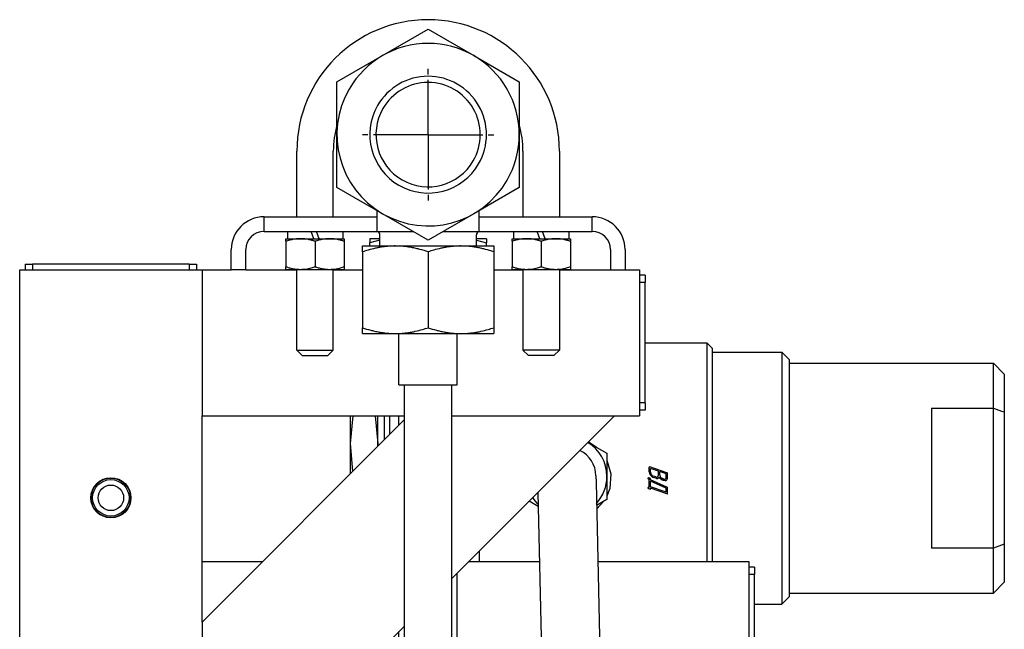
# Model space of a CAD drawing. Units: millimetres. Extents: x -4977 to 14016, y -622 to 3667.
# Drawn here: x 10916 to 11186, y 2522 to 2689 of the extents above; entities that cross this region are included whole.
import ezdxf

# ---------------------------------------------------------------- set-up
doc = ezdxf.new("R2010")
doc.units = ezdxf.units.MM
doc.linetypes.add('K5LT_AXLED', pattern=[19.5, 15, -1.5, 1.5, -1.5])
doc.linetypes.add('K5LT_BASIC', pattern=[0])
doc.layers.add('Системный слой (10)', color=7, linetype='Continuous')

# ---------------------------------------------------------------- blocks, each defined once
blk = doc.blocks.new('U2476')
at = {"layer": 'Системный слой (10)', "linetype": 'K5LT_BASIC'}
for p, q in [((10978.11, 2620.61), (10992.11, 2620.61)), ((11002.11, 2620.61), (11010.11, 2620.61)), ((11046.11, 2620.61), (11054.11, 2620.61)), ((11064.11, 2620.61), (11078.11, 2620.61))]:
    blk.add_line(p, q, dxfattribs=at)
blk = doc.blocks.new('U2481')
at = {"layer": 'Системный слой (10)', "linetype": 'K5LT_BASIC'}
for p, q in [((11034.61, 2535.98), (11079.25, 2580.61)), ((10966.11, 2467.48), (11021.61, 2522.98))]:
    blk.add_line(p, q, dxfattribs=at)
blk = doc.blocks.new('U2483')
at = {"layer": 'Системный слой (10)', "linetype": 'K5LT_BASIC'}
for p, q in [((11059.11, 2598.61), (11054.11, 2598.61)), ((11064.11, 2598.61), (11059.11, 2598.61))]:
    blk.add_line(p, q, dxfattribs=at)
blk = doc.blocks.new('U2484')
at = {"layer": 'Системный слой (10)', "linetype": 'K5LT_BASIC'}
for start, end in [(164.0576, 180), (0, 15.9424)]:
    blk.add_arc((11028.11, 2653.11), 26, start, end, dxfattribs=at)
blk = doc.blocks.new('U2485')
at = {"layer": 'Системный слой (10)', "linetype": 'K5LT_BASIC'}
for p, q in [((10993.61, 2597.11), (10997.11, 2597.11)), ((10997.11, 2597.11), (11000.61, 2597.11))]:
    blk.add_line(p, q, dxfattribs=at)
blk = doc.blocks.new('U2486')
at = {"layer": 'Системный слой (10)', "linetype": 'K5LT_BASIC'}
for p, q in [((10992.11, 2598.61), (10997.11, 2598.61)), ((10997.11, 2598.61), (11002.11, 2598.61))]:
    blk.add_line(p, q, dxfattribs=at)
blk = doc.blocks.new('U2487')
at = {"layer": 'Системный слой (10)', "linetype": 'K5LT_BASIC'}
for p, q in [((11059.11, 2597.11), (11055.61, 2597.11)), ((11062.61, 2597.11), (11059.11, 2597.11))]:
    blk.add_line(p, q, dxfattribs=at)
blk = doc.blocks.new('U2496')
at = {"layer": 'Системный слой (10)', "linetype": 'K5LT_BASIC'}
for p, q in [((10983.11, 2631.11), (11014.11, 2631.11)), ((11042.11, 2631.11), (11073.11, 2631.11))]:
    blk.add_line(p, q, dxfattribs=at)
blk = doc.blocks.new('U2497')
at = {"layer": 'Системный слой (10)', "linetype": 'K5LT_BASIC'}
for p, q in [((10983.11, 2635.11), (11014.11, 2635.11)), ((11042.11, 2635.11), (11073.11, 2635.11))]:
    blk.add_line(p, q, dxfattribs=at)
blk = doc.blocks.new('U2498')
at = {"layer": 'Системный слой (10)', "linetype": 'K5LT_BASIC'}
for p, q in [((11014.11, 2631.11), (11024.01, 2631.11)), ((11032.21, 2631.11), (11042.11, 2631.11))]:
    blk.add_line(p, q, dxfattribs=at)
blk = doc.blocks.new('U2524')
at = {"layer": 'Системный слой (10)', "linetype": 'K5LT_BASIC'}
for p, q in [((11020.11, 2589.11), (11025.66, 2589.11)), ((11025.66, 2589.11), (11036.11, 2589.11))]:
    blk.add_line(p, q, dxfattribs=at)
blk = doc.blocks.new('U2556')
at = {"layer": 'Системный слой (10)', "linetype": 'K5LT_BASIC'}
for p, q in [((11021.61, 2558.76), (11021.61, 2568.26)), ((11021.61, 2520.14), (11021.61, 2520.14)), ((11021.61, 2519.29), (11021.61, 2519.83))]:
    blk.add_line(p, q, dxfattribs=at)
blk = doc.blocks.new('U2562')
at = {"layer": 'Системный слой (10)', "linetype": 'K5LT_BASIC'}
for p, q in [((11072.05, 2573.42), (11074.43, 2571.87)), ((11077.13, 2568.41), (11078.21, 2564.7)), ((11078.21, 2564.7), (11077.9, 2560.67)), ((11077.9, 2560.67), (11077.13, 2558.61)), ((11076.21, 2557.08), (11074.33, 2555.06))]:
    blk.add_line(p, q, dxfattribs=at)
blk = doc.blocks.new('U2563')
at = {"layer": 'Системный слой (10)', "linetype": 'K5LT_BASIC'}
for p, q in [((11127.11, 2596.01), (11127.11, 2563.51)), ((11127.11, 2563.51), (11127.11, 2531.01))]:
    blk.add_line(p, q, dxfattribs=at)
blk = doc.blocks.new('U2564')
at = {"layer": 'Системный слой (10)', "linetype": 'K5LT_BASIC'}
for p, q in [((11125.11, 2598.01), (11125.11, 2563.51)), ((11125.11, 2563.51), (11125.11, 2529.01))]:
    blk.add_line(p, q, dxfattribs=at)
blk = doc.blocks.new('U2566')
at = {"layer": 'Системный слой (10)', "linetype": 'K5LT_BASIC'}
for p, q in [((10982.68, 2540.61), (10966.11, 2540.61)), ((11058.64, 2540.61), (11039.25, 2540.61)), ((11116.11, 2540.61), (11074.65, 2540.61))]:
    blk.add_line(p, q, dxfattribs=at)
blk = doc.blocks.new('U2569')
at = {"layer": 'Системный слой (10)', "linetype": 'K5LT_BASIC'}
for p, q in [((11058.22, 2559.59), (11060.33, 2464.34)), ((11060.93, 2437.13), (11061.02, 2432.75))]:
    blk.add_line(p, q, dxfattribs=at)
blk = doc.blocks.new('U2570')
at = {"layer": 'Системный слой (10)', "linetype": 'K5LT_BASIC'}
for p, q in [((11020.11, 2578.04), (11020.11, 2580.61)), ((11020.11, 2506.04), (11020.11, 2521.48))]:
    blk.add_line(p, q, dxfattribs=at)
blk = doc.blocks.new('U2591')
at = {"layer": 'Системный слой (10)', "linetype": 'K5LT_BASIC'}
for p, q in [((11074.17, 2562.4), (11076.63, 2450.67)), ((11077.17, 2426.26), (11077.38, 2416.51))]:
    blk.add_line(p, q, dxfattribs=at)
blk = doc.blocks.new('U2593')
at = {"layer": 'Системный слой (10)', "linetype": 'K5LT_AXLED'}
for q in [(11028.11, 2675.61), (11010.11, 2657.61), (11028.11, 2639.61), (11046.11, 2657.61)]:
    blk.add_line((11028.11, 2657.61), q, dxfattribs=at)

msp = doc.modelspace()

# ---------------------------------------------------------------- linework, layer by layer
at = {"layer": 'Системный слой (10)', "linetype": 'K5LT_BASIC'}
for p, q in [((11015.61, 2679.263), (11028.11, 2686.48)), ((11028.11, 2686.48), (11040.61, 2679.263)), ((11003.11, 2672.046), (11015.61, 2679.263)), ((11040.61, 2679.263), (11053.11, 2672.046)), ((11003.11, 2657.612), (11003.11, 2672.046)), ((11053.11, 2672.046), (11053.11, 2657.612)), ((11003.11, 2643.179), (11003.11, 2657.612)), ((11053.11, 2657.612), (11053.11, 2643.179)), ((10992.11, 2635.112), (10992.11, 2653.112)), ((11002.11, 2635.112), (11002.11, 2653.112)), ((11054.11, 2653.112), (11054.11, 2635.112)), ((11064.11, 2653.112), (11064.11, 2635.112)), ((11015.61, 2635.962), (11003.11, 2643.179)), ((11053.11, 2643.179), (11040.61, 2635.962)), ((11014.11, 2631.112), (11014.112, 2636.826)), ((11028.11, 2628.745), (11015.61, 2635.962)), ((11040.61, 2635.962), (11028.11, 2628.745)), ((11042.11, 2631.112), (11042.109, 2636.828)), ((11042.11, 2635.112), (11042.109, 2636.828)), ((10983.11, 2631.112), (10983.11, 2635.112)), ((11073.11, 2631.112), (11073.11, 2635.112)), ((10989.51, 2631.112), (10989.51, 2629.112)), ((10996.729, 2629.112), (10996.001, 2631.112)), ((10998.219, 2629.112), (10997.491, 2631.112)), ((11004.71, 2631.112), (11004.71, 2629.112)), ((11014.889, 2627.112), (11014.889, 2630.137)), ((11014.889, 2627.112), (11014.889, 2630.137)), ((11014.889, 2627.112), (11014.889, 2630.137)), ((11014.889, 2627.112), (11014.889, 2630.137)), ((11041.33, 2627.112), (11041.33, 2630.137)), ((11041.33, 2627.112), (11041.33, 2630.137)), ((11041.33, 2627.112), (11041.33, 2630.137)), ((11051.51, 2631.112), (11051.51, 2629.112)), ((11058.729, 2629.112), (11058.001, 2631.112)), ((11060.219, 2629.112), (11059.491, 2631.112)), ((11066.71, 2631.112), (11066.71, 2629.112)), ((10989.11, 2628.398), (10989.11, 2629.112)), ((10989.11, 2629.112), (10993.11, 2629.112)), ((10989.11, 2628.398), (10989.11, 2621.427)), ((10993.11, 2629.112), (11001.11, 2629.112)), ((10997.11, 2628.398), (10997.11, 2621.427)), ((11001.11, 2629.112), (11005.11, 2629.112)), ((11005.11, 2629.112), (11005.11, 2628.398)), ((11005.11, 2628.398), (11005.11, 2621.427)), ((11010.11, 2627.112), (11019.11, 2627.112)), ((11010.11, 2625.505), (11010.11, 2627.112)), ((11012.11, 2629.112), (11012.11, 2627.958)), ((11014.889, 2629.112), (11012.11, 2629.112)), ((11014.889, 2628.753), (11012.11, 2627.958)), ((11012.11, 2627.112), (11012.11, 2627.958)), ((11019.11, 2627.112), (11037.11, 2627.112)), ((11037.11, 2627.112), (11046.11, 2627.112)), ((11044.11, 2629.112), (11041.33, 2629.112)), ((11041.33, 2628.753), (11044.11, 2627.958)), ((11044.11, 2629.112), (11044.11, 2627.958)), ((11044.11, 2627.112), (11044.11, 2627.958)), ((11046.11, 2627.112), (11046.11, 2625.505)), ((11051.11, 2629.112), (11055.11, 2629.112)), ((11051.11, 2628.398), (11051.11, 2629.112)), ((11051.11, 2628.398), (11051.11, 2621.427)), ((11055.11, 2629.112), (11063.11, 2629.112)), ((11059.11, 2628.398), (11059.11, 2621.427)), ((11063.11, 2629.112), (11067.11, 2629.112)), ((11067.11, 2629.112), (11067.11, 2628.398)), ((11067.11, 2628.398), (11067.11, 2621.427)), ((10974.11, 2620.612), (10974.11, 2626.112)), ((10978.11, 2620.612), (10978.11, 2626.112)), ((11010.11, 2625.505), (11010.11, 2604.72)), ((11028.11, 2625.505), (11028.11, 2604.72)), ((11046.11, 2625.505), (11046.11, 2604.72)), ((11078.11, 2626.112), (11078.11, 2620.612)), ((11082.11, 2626.112), (11082.11, 2620.612)), ((10917.61, 2622.112), (10919.61, 2622.112)), ((10917.61, 2622.112), (10917.61, 2620.612)), ((10962.61, 2622.112), (10919.61, 2622.112)), ((10919.61, 2622.112), (10919.61, 2620.612)), ((10962.61, 2622.112), (10962.61, 2620.612)), ((10962.61, 2622.112), (10964.61, 2622.112)), ((10964.61, 2622.112), (10964.61, 2620.612)), ((10916.11, 2024.612), (10916.11, 2620.612)), ((10916.11, 2620.612), (10923.61, 2620.612)), ((10923.61, 2620.612), (10958.61, 2620.612)), ((10958.61, 2620.612), (10966.11, 2620.612)), ((10966.11, 2620.612), (10966.11, 2615.612)), ((10966.11, 2620.612), (10974.11, 2620.612)), ((10978.11, 2620.612), (10974.11, 2620.612)), ((10989.11, 2620.712), (10989.11, 2621.427)), ((10989.11, 2620.712), (10993.11, 2620.712)), ((10992.11, 2598.612), (10992.11, 2620.712)), ((10993.11, 2620.712), (11001.11, 2620.712)), ((11001.11, 2620.712), (11005.11, 2620.712)), ((11002.11, 2598.612), (11002.11, 2620.712)), ((11005.11, 2621.427), (11005.11, 2620.712)), ((11051.11, 2620.712), (11051.11, 2621.427)), ((11051.11, 2620.712), (11055.11, 2620.712)), ((11054.11, 2620.712), (11054.11, 2598.612)), ((11055.11, 2620.712), (11063.11, 2620.712)), ((11063.11, 2620.712), (11067.11, 2620.712)), ((11064.11, 2620.712), (11064.11, 2598.612)), ((11067.11, 2621.427), (11067.11, 2620.712)), ((11078.11, 2620.612), (11082.11, 2620.612)), ((11082.11, 2620.612), (11086.11, 2620.612)), ((11086.11, 2620.612), (11086.11, 2615.612)), ((11087.61, 2619.112), (11086.11, 2619.112)), ((11087.61, 2619.112), (11087.61, 2617.112)), ((11087.61, 2617.112), (11086.11, 2617.112)), ((11087.61, 2584.112), (11087.61, 2617.112)), ((10966.11, 2615.612), (10966.11, 2585.612)), ((11086.11, 2615.612), (11086.11, 2585.612)), ((11010.11, 2603.112), (11010.11, 2604.72)), ((11010.11, 2603.112), (11019.11, 2603.112)), ((11019.11, 2603.112), (11037.11, 2603.112)), ((11020.11, 2589.112), (11020.11, 2603.112)), ((11036.11, 2589.112), (11036.11, 2603.112)), ((11036.11, 2589.112), (11036.11, 2603.112)), ((11037.11, 2603.112), (11046.11, 2603.112)), ((11046.11, 2604.72), (11046.11, 2603.112)), ((11104.61, 2600.51), (11087.61, 2600.51)), ((11104.61, 2540.612), (11104.61, 2600.51)), ((11106.11, 2599.01), (11104.61, 2600.51)), ((10992.11, 2598.612), (10993.61, 2597.112)), ((11002.11, 2598.612), (11000.61, 2597.112)), ((11054.11, 2598.612), (11055.61, 2597.112)), ((11064.11, 2598.612), (11062.61, 2597.112)), ((11106.11, 2540.612), (11106.11, 2599.01)), ((11106.11, 2598.01), (11125.11, 2598.01)), ((11125.11, 2598.01), (11127.11, 2596.01)), ((11127.11, 2595.01), (11183.11, 2595.01)), ((11186.11, 2592.01), (11183.11, 2595.01)), ((11183.11, 2582.673), (11183.11, 2595.01)), ((11186.11, 2592.01), (11186.11, 2581.627)), ((11021.61, 2509.971), (11021.61, 2589.112)), ((11034.61, 2509.971), (11034.61, 2589.112)), ((10966.11, 2585.612), (10966.11, 2580.612)), ((11086.11, 2585.612), (11086.11, 2580.612)), ((11087.61, 2584.112), (11086.11, 2584.112)), ((11087.61, 2584.112), (11087.61, 2582.112)), ((11087.61, 2582.112), (11086.11, 2582.112)), ((11166.11, 2582.673), (11166.11, 2563.51)), ((11166.11, 2582.673), (11183.11, 2582.673)), ((11183.11, 2544.346), (11183.11, 2582.673)), ((11186.11, 2581.627), (11186.11, 2545.392)), ((10966.11, 2580.612), (11021.61, 2580.612)), ((10966.11, 2524.044), (10966.11, 2580.612)), ((10966.11, 2524.044), (11021.61, 2579.544)), ((11006.81, 2573.01), (11007.512, 2580.612)), ((11006.81, 2573.01), (11006.81, 2580.612)), ((11013.607, 2580.612), (11014.31, 2573.01)), ((11014.31, 2573.01), (11014.31, 2580.612)), ((11016.11, 2574.044), (11016.11, 2580.612)), ((11017.61, 2575.544), (11017.61, 2580.612)), ((11034.61, 2580.612), (11072.176, 2580.612)), ((11072.176, 2580.612), (11079.247, 2580.612)), ((11079.247, 2580.612), (11086.11, 2580.612)), ((11071.942, 2573.308), (11077.13, 2570.313)), ((11007.506, 2565.44), (11006.81, 2573.01)), ((11006.81, 2564.744), (11006.81, 2573.01)), ((11014.31, 2573.01), (11014.302, 2572.236)), ((11014.31, 2572.244), (11014.31, 2573.01)), ((11077.13, 2570.313), (11077.13, 2563.962)), ((11088.764, 2565.205), (11088.764, 2566.501)), ((11088.795, 2566.612), (11088.804, 2566.621)), ((11088.804, 2566.621), (11088.867, 2566.639)), ((11088.943, 2566.623), (11088.867, 2566.639)), ((11093.586, 2564.987), (11088.943, 2566.623)), ((11091.262, 2565.436), (11089.122, 2566.19)), ((11089.122, 2565.079), (11089.122, 2566.19)), ((11091.262, 2564.325), (11091.262, 2565.436)), ((11091.619, 2564.384), (11091.619, 2565.31)), ((11093.408, 2564.68), (11091.619, 2565.31)), ((11074.128, 2564.138), (11074.166, 2562.405)), ((11077.13, 2563.962), (11077.13, 2557.611)), ((11088.413, 2563.45), (11088.443, 2563.541)), ((11088.427, 2563.38), (11088.413, 2563.45)), ((11088.47, 2563.304), (11088.427, 2563.38)), ((11088.443, 2563.541), (11088.459, 2563.559)), ((11088.459, 2563.559), (11088.518, 2563.584)), ((11088.591, 2563.572), (11088.518, 2563.584)), ((11088.944, 2563.448), (11088.591, 2563.572)), ((11088.764, 2563.141), (11088.591, 2563.202)), ((11088.764, 2560.918), (11088.764, 2563.141)), ((11089.122, 2563.004), (11089.122, 2563.2)), ((11093.603, 2561.066), (11089.122, 2563.004)), ((11089.122, 2561.16), (11089.122, 2562.63)), ((11093.41, 2560.778), (11089.122, 2562.63)), ((11090.551, 2563.831), (11089.836, 2564.083)), ((11090.551, 2563.461), (11089.836, 2563.713)), ((11092.694, 2563.264), (11092.337, 2563.39)), ((11092.694, 2562.894), (11092.337, 2563.02)), ((11092.805, 2562.855), (11092.694, 2562.894)), ((11092.919, 2562.833), (11092.805, 2562.855)), ((11093.108, 2562.822), (11092.919, 2562.833)), ((11093.133, 2563.262), (11093.199, 2563.299)), ((11093.408, 2563.753), (11093.408, 2564.68)), ((11093.765, 2563.624), (11093.765, 2564.738)), ((11166.11, 2563.51), (11166.11, 2544.346)), ((11088.413, 2560.857), (11088.443, 2560.948)), ((11088.427, 2560.787), (11088.413, 2560.857)), ((11088.47, 2560.711), (11088.427, 2560.787)), ((11088.443, 2560.948), (11088.459, 2560.966)), ((11088.459, 2560.966), (11088.518, 2560.991)), ((11088.591, 2560.979), (11088.518, 2560.991)), ((11088.764, 2560.918), (11088.591, 2560.979)), ((11088.944, 2560.485), (11088.591, 2560.609)), ((11089.019, 2560.469), (11088.944, 2560.485)), ((11089.019, 2560.469), (11089.082, 2560.487)), ((11089.082, 2560.487), (11089.09, 2560.496)), ((11093.41, 2559.649), (11089.122, 2561.16)), ((11089.122, 2560.607), (11089.127, 2560.788)), ((11093.589, 2559.215), (11089.127, 2560.788)), ((11093.41, 2559.649), (11093.41, 2560.778)), ((11093.75, 2560.918), (11093.721, 2560.976)), ((11093.768, 2560.822), (11093.75, 2560.918)), ((11093.768, 2559.338), (11093.768, 2560.822)), ((11058.308, 2555.776), (11055.837, 2557.203)), ((11077.13, 2557.611), (11074.308, 2555.982)), ((11093.665, 2559.2), (11093.589, 2559.215)), ((11093.665, 2559.2), (11093.728, 2559.218)), ((11093.728, 2559.218), (11093.737, 2559.226)), ((11042.11, 2543.475), (11042.11, 2540.612)), ((11183.11, 2544.346), (11166.11, 2544.346)), ((11183.11, 2532.01), (11183.11, 2544.346)), ((11186.11, 2545.392), (11186.11, 2535.01)), ((11116.11, 2533.112), (11116.11, 2540.612)), ((11117.61, 2539.112), (11116.11, 2539.112)), ((11117.61, 2539.112), (11117.61, 2537.112)), ((11036.11, 2503.347), (11036.11, 2537.475)), ((11117.61, 2537.112), (11116.11, 2537.112)), ((11117.61, 2504.112), (11117.61, 2537.112)), ((11116.11, 2508.112), (11116.11, 2533.112)), ((11186.11, 2535.01), (11183.11, 2532.01)), ((11125.11, 2529.01), (11127.11, 2531.01)), ((11127.11, 2532.01), (11183.11, 2532.01)), ((11117.61, 2529.01), (11125.11, 2529.01)), ((10966.11, 2524.044), (10966.11, 2516.973))]:
    msp.add_line(p, q, dxfattribs=at)
for radius in [5.5, 5.4, 5, 3.5]:
    msp.add_circle((10941.11, 2558.112), radius, dxfattribs=at)
for centre, radius, start, end in [((11028.11, 2653.112), 36, 0, 180), ((11028.11, 2657.612), 25, 330, 150), ((11028.11, 2657.612), 16, 330, 150), ((11028.11, 2657.612), 14.3, 330, 150), ((11028.11, 2657.612), 25, 150, 330), ((11028.11, 2657.612), 16, 150, 330), ((11028.11, 2657.612), 14.3, 150, 330), ((10983.11, 2626.112), 9, 90, 180), ((11073.11, 2626.112), 9, 0, 90), ((10983.11, 2626.112), 5, 90, 180), ((11013.889, 2630.137), 1, 0, 77.2616), ((11013.889, 2630.137), 1, 0, 77.2616), ((11013.889, 2630.137), 1, 0, 77.2616), ((11013.889, 2630.137), 1, 0, 77.2616), ((11013.889, 2630.137), 1, 0, 77.2616), ((11013.889, 2630.137), 1, 0, 77.2616), ((11013.889, 2630.137), 1, 0, 77.2616), ((11013.889, 2630.137), 1, 0, 77.2616), ((11013.889, 2630.137), 1, 0, 77.2616), ((11013.889, 2630.137), 1, 0, 77.2616), ((11013.889, 2630.137), 1, 0, 77.2616), ((11013.889, 2630.137), 1, 0, 77.2616), ((11013.889, 2630.137), 1, 0, 77.2616), ((11013.889, 2630.137), 1, 0, 77.2616), ((11042.33, 2630.137), 1, 102.7384, 180), ((11042.33, 2630.137), 1, 102.7384, 180), ((11042.33, 2630.137), 1, 102.7384, 180), ((11042.33, 2630.137), 1, 102.7384, 180), ((11042.33, 2630.137), 1, 102.7384, 180), ((11042.33, 2630.137), 1, 102.7384, 180), ((11042.33, 2630.137), 1, 102.7384, 180), ((11042.33, 2630.137), 1, 102.7384, 180), ((11042.33, 2630.137), 1, 102.7384, 180), ((11042.33, 2630.137), 1, 102.7384, 180), ((11042.33, 2630.137), 1, 102.7384, 180), ((11042.33, 2630.137), 1, 102.7384, 180), ((11042.33, 2630.137), 1, 102.7384, 180), ((11042.33, 2630.137), 1, 102.7384, 180), ((11073.11, 2626.112), 5, 0, 90), ((11066.13, 2563.962), 11, 0, 58.1296), ((11066.13, 2563.962), 8, 1.26367, 63.20015), ((11089.037, 2566.501), 0.273, 164.38558, 180), ((11089.898, 2565.205), 1.134, 180, 190.55447), ((11088.865, 2566.549), 0.0937, 137.58634, 164.38558), ((11090, 2565.079), 0.879, 180, 189.68554), ((11066.13, 2563.962), 11, 317.92191, 0), ((11088.78, 2563.526), 0.381, 215.61111, 229.85618), ((11088.651, 2563.372), 0.181, 229.85618, 250.60264), ((11090.163, 2565.254), 1.403, 190.55447, 200.0395), ((11090.387, 2565.336), 1.641, 200.0395, 208.18138), ((11091.01, 2565.67), 2.348, 208.18138, 214.98631), ((11088.833, 2563.135), 0.332, 53.69362, 70.59268), ((11088.903, 2563.229), 0.215, 32.62589, 53.69362), ((11088.899, 2563.227), 0.219, 14.69973, 32.62589), ((11090.693, 2565.448), 1.962, 214.98631, 230.86392), ((11088.797, 2563.2), 0.325, 0, 14.69973), ((11090.084, 2565.093), 0.963, 189.68554, 198.93495), ((11090.177, 2565.125), 1.062, 198.93495, 207.3471), ((11090.459, 2565.272), 1.38, 207.3471, 214.72449), ((11090.28, 2565.147), 1.162, 214.72448, 231.79531), ((11090.26, 2564.916), 1.276, 230.86392, 250.588), ((11090.155, 2564.989), 0.96, 231.79531, 250.59021), ((11090.776, 2564.472), 0.679, 250.58665, 267.55153), ((11090.884, 2564.406), 1.002, 250.59118, 267.38434), ((11090.768, 2564.262), 0.469, 267.55153, 288.00275), ((11090.877, 2564.246), 0.842, 267.38434, 285.71517), ((11090.763, 2564.275), 0.483, 288.00275, 296.61367), ((11090.734, 2564.334), 0.548, 296.61367, 304.69202), ((11090.758, 2564.298), 0.505, 304.69202, 323.55264), ((11090.906, 2564.14), 0.732, 285.71516, 306.4621), ((11090.785, 2564.279), 0.472, 323.55264, 343.06233), ((11090.712, 2564.301), 0.548, 343.06233, 352.12279), ((11090.538, 2564.325), 0.724, 352.12279, 0), ((11090.985, 2564.034), 0.599, 306.4621, 329.42188), ((11093.553, 2565.027), 2.428, 212.32848, 219.99326), ((11092.488, 2564.384), 0.868, 180, 189.92333), ((11092.56, 2564.396), 0.942, 189.92333, 199.44855), ((11092.649, 2564.428), 1.037, 199.44855, 208.12769), ((11092.89, 2564.471), 1.562, 219.99326, 229.5532), ((11092.926, 2564.576), 1.35, 208.12769, 215.73236), ((11092.835, 2564.51), 1.238, 215.73235, 231.9221), ((11092.771, 2564.332), 1.38, 229.55321, 240.34049), ((11092.647, 2564.27), 0.933, 231.9221, 250.59217), ((11092.844, 2564.46), 1.527, 240.34049, 250.59182), ((11092.946, 2563.98), 0.759, 250.59217, 269.75443), ((11092.945, 2563.672), 0.451, 269.75443, 294.69114), ((11093.059, 2563.5), 0.68, 274.0961, 289.95314), ((11092.956, 2563.663), 0.437, 303.72146, 323.23055), ((11093.076, 2563.454), 0.631, 289.95314, 306.4199), ((11092.93, 2563.682), 0.47, 323.23055, 342.03632), ((11092.828, 2563.715), 0.577, 342.03632, 351.87989), ((11092.561, 2563.753), 0.847, 351.87989, 0), ((11093.013, 2563.572), 0.764, 304.99708, 310.07926), ((11093.052, 2563.526), 0.703, 310.07926, 315.37582), ((11093.082, 2563.496), 0.661, 315.37582, 340.22153), ((11093.476, 2564.673), 0.333, 53.68991, 70.59187), ((11093.545, 2564.768), 0.215, 32.62239, 53.68991), ((11092.728, 2563.624), 1.037, 340.22153, 0), ((11093.542, 2564.765), 0.22, 14.69701, 32.62239), ((11093.439, 2564.738), 0.326, 0, 14.69701), ((11088.781, 2560.934), 0.382, 215.68145, 229.90692), ((11088.652, 2560.78), 0.182, 229.90692, 250.59476), ((11089.021, 2560.559), 0.0938, 317.64196, 344.4191), ((11088.848, 2560.607), 0.274, 344.4191, 0), ((11093.521, 2560.833), 0.247, 52.73664, 70.56657), ((11093.533, 2560.848), 0.227, 34.14595, 52.73664), ((11066.13, 2563.962), 11, 211.8704, 224.60543), ((11093.667, 2559.29), 0.0937, 317.59691, 344.39199), ((11093.495, 2559.338), 0.273, 344.39199, 0)]:
    msp.add_arc(centre, radius, start, end, dxfattribs=at)
for points, knots in [([(10993.11, 2629.112), (10992.864, 2629.112), (10992.391, 2629.095), (10991.669, 2629.021), (10991.025, 2628.913), (10990.217, 2628.736), (10989.606, 2628.561), (10989.165, 2628.416), (10989.11, 2628.398)], [0, 0, 0, 0, 1.6283275, 3.1496857, 4.815083, 5.9524719, 8.6175336, 9, 9, 9, 9]), ([(10997.11, 2628.398), (10996.824, 2628.493), (10996.374, 2628.631), (10995.763, 2628.788), (10995.23, 2628.905), (10994.643, 2629.007), (10994.003, 2629.081), (10993.489, 2629.109), (10993.195, 2629.112), (10993.11, 2629.112)], [0, 0, 0, 0, 2.192924, 3.4422386, 4.6221772, 6.2019332, 7.827902, 9.3718265, 10, 10, 10, 10]), ([(11001.11, 2629.112), (11000.864, 2629.112), (11000.391, 2629.095), (10999.669, 2629.021), (10999.025, 2628.913), (10998.217, 2628.736), (10997.606, 2628.561), (10997.165, 2628.416), (10997.11, 2628.398)], [0, 0, 0, 0, 1.6283275, 3.1496857, 4.815083, 5.9524719, 8.6175336, 9, 9, 9, 9]), ([(11005.11, 2628.398), (11004.824, 2628.493), (11004.374, 2628.631), (11003.763, 2628.788), (11003.23, 2628.905), (11002.643, 2629.007), (11002.003, 2629.081), (11001.489, 2629.109), (11001.195, 2629.112), (11001.11, 2629.112)], [0, 0, 0, 0, 2.192924, 3.4422386, 4.6221772, 6.2019332, 7.827902, 9.3718265, 10, 10, 10, 10]), ([(11019.11, 2627.112), (11018.727, 2627.112), (11017.976, 2627.094), (11016.882, 2627.015), (11015.761, 2626.884), (11014.688, 2626.71), (11013.304, 2626.428), (11011.803, 2626.044), (11010.633, 2625.679), (11010.11, 2625.505)], [0, 0, 0, 0, 1.2552082, 2.4653854, 3.598138, 4.9549343, 6.0206147, 8.2122801, 10, 10, 10, 10]), ([(11028.11, 2625.505), (11027.363, 2625.754), (11026.272, 2626.084), (11024.734, 2626.465), (11023.639, 2626.691), (11022.471, 2626.881), (11021.329, 2627.018), (11020.174, 2627.097), (11019.435, 2627.112), (11019.11, 2627.112)], [0, 0, 0, 0, 2.55328, 3.6998802, 5.1648529, 6.2034765, 7.5742817, 8.9318736, 10, 10, 10, 10]), ([(11037.11, 2627.112), (11036.727, 2627.112), (11035.976, 2627.094), (11034.882, 2627.015), (11033.761, 2626.884), (11032.688, 2626.71), (11031.304, 2626.428), (11029.803, 2626.044), (11028.633, 2625.679), (11028.11, 2625.505)], [0, 0, 0, 0, 1.2552082, 2.4653854, 3.598138, 4.9549343, 6.0206147, 8.2122801, 10, 10, 10, 10]), ([(11046.11, 2625.505), (11045.363, 2625.754), (11044.272, 2626.084), (11042.734, 2626.465), (11041.639, 2626.691), (11040.471, 2626.881), (11039.329, 2627.018), (11038.174, 2627.097), (11037.435, 2627.112), (11037.11, 2627.112)], [0, 0, 0, 0, 2.5532799, 3.6998802, 5.1648529, 6.2034765, 7.5742817, 8.9318736, 10, 10, 10, 10]), ([(11055.11, 2629.112), (11054.864, 2629.112), (11054.391, 2629.095), (11053.669, 2629.021), (11053.025, 2628.913), (11052.217, 2628.736), (11051.606, 2628.561), (11051.165, 2628.416), (11051.11, 2628.398)], [0, 0, 0, 0, 1.6283275, 3.1496857, 4.815083, 5.9524719, 8.6175336, 9, 9, 9, 9]), ([(11059.11, 2628.398), (11058.824, 2628.493), (11058.374, 2628.631), (11057.763, 2628.788), (11057.23, 2628.905), (11056.643, 2629.007), (11056.003, 2629.081), (11055.489, 2629.109), (11055.195, 2629.112), (11055.11, 2629.112)], [0, 0, 0, 0, 2.192924, 3.4422386, 4.6221772, 6.2019332, 7.827902, 9.3718265, 10, 10, 10, 10]), ([(11063.11, 2629.112), (11062.864, 2629.112), (11062.391, 2629.095), (11061.669, 2629.021), (11061.025, 2628.913), (11060.217, 2628.736), (11059.606, 2628.561), (11059.165, 2628.416), (11059.11, 2628.398)], [0, 0, 0, 0, 1.6283275, 3.1496857, 4.815083, 5.9524719, 8.6175336, 9, 9, 9, 9]), ([(11067.11, 2628.398), (11066.824, 2628.493), (11066.374, 2628.631), (11065.763, 2628.788), (11065.23, 2628.905), (11064.643, 2629.007), (11064.003, 2629.081), (11063.489, 2629.109), (11063.195, 2629.112), (11063.11, 2629.112)], [0, 0, 0, 0, 2.192924, 3.4422386, 4.6221772, 6.2019332, 7.827902, 9.3718265, 10, 10, 10, 10]), ([(10989.11, 2621.427), (10989.395, 2621.332), (10989.845, 2621.194), (10990.456, 2621.036), (10990.989, 2620.919), (10991.577, 2620.818), (10992.217, 2620.744), (10992.73, 2620.716), (10993.025, 2620.712), (10993.11, 2620.712)], [0, 0, 0, 0, 2.192924, 3.4422386, 4.6221772, 6.2019332, 7.827902, 9.3718265, 10, 10, 10, 10]), ([(10993.11, 2620.712), (10993.355, 2620.712), (10993.829, 2620.729), (10994.55, 2620.803), (10995.194, 2620.911), (10996.002, 2621.089), (10996.614, 2621.264), (10997.054, 2621.408), (10997.11, 2621.427)], [0, 0, 0, 0, 1.6283275, 3.1496857, 4.815083, 5.9524719, 8.6175336, 9, 9, 9, 9]), ([(10997.11, 2621.427), (10997.395, 2621.332), (10997.845, 2621.194), (10998.456, 2621.036), (10998.989, 2620.919), (10999.577, 2620.818), (11000.217, 2620.744), (11000.73, 2620.716), (11001.025, 2620.712), (11001.11, 2620.712)], [0, 0, 0, 0, 2.192924, 3.4422386, 4.6221772, 6.2019332, 7.827902, 9.3718265, 10, 10, 10, 10]), ([(11001.11, 2620.712), (11001.355, 2620.712), (11001.829, 2620.729), (11002.55, 2620.803), (11003.194, 2620.911), (11004.002, 2621.089), (11004.614, 2621.264), (11005.054, 2621.408), (11005.11, 2621.427)], [0, 0, 0, 0, 1.6283275, 3.1496857, 4.815083, 5.9524719, 8.6175336, 9, 9, 9, 9]), ([(11051.11, 2621.427), (11051.395, 2621.332), (11051.845, 2621.194), (11052.456, 2621.036), (11052.989, 2620.919), (11053.577, 2620.818), (11054.217, 2620.744), (11054.73, 2620.716), (11055.025, 2620.712), (11055.11, 2620.712)], [0, 0, 0, 0, 2.192924, 3.4422386, 4.6221772, 6.2019332, 7.827902, 9.3718265, 10, 10, 10, 10]), ([(11055.11, 2620.712), (11055.355, 2620.712), (11055.829, 2620.729), (11056.55, 2620.803), (11057.194, 2620.911), (11058.002, 2621.089), (11058.614, 2621.264), (11059.054, 2621.408), (11059.11, 2621.427)], [0, 0, 0, 0, 1.6283275, 3.1496857, 4.815083, 5.9524719, 8.6175336, 9, 9, 9, 9]), ([(11059.11, 2621.427), (11059.395, 2621.332), (11059.845, 2621.194), (11060.456, 2621.036), (11060.989, 2620.919), (11061.577, 2620.818), (11062.217, 2620.744), (11062.73, 2620.716), (11063.025, 2620.712), (11063.11, 2620.712)], [0, 0, 0, 0, 2.192924, 3.4422386, 4.6221772, 6.2019332, 7.827902, 9.3718265, 10, 10, 10, 10]), ([(11063.11, 2620.712), (11063.355, 2620.712), (11063.829, 2620.729), (11064.55, 2620.803), (11065.194, 2620.911), (11066.002, 2621.089), (11066.614, 2621.264), (11067.054, 2621.408), (11067.11, 2621.427)], [0, 0, 0, 0, 1.6283275, 3.1496857, 4.815083, 5.9524719, 8.6175336, 9, 9, 9, 9]), ([(11010.11, 2604.72), (11010.857, 2604.471), (11011.947, 2604.141), (11013.486, 2603.76), (11014.58, 2603.534), (11015.749, 2603.343), (11016.891, 2603.206), (11018.045, 2603.128), (11018.784, 2603.112), (11019.11, 2603.112)], [0, 0, 0, 0, 2.5532799, 3.6998802, 5.1648529, 6.2034765, 7.5742817, 8.9318736, 10, 10, 10, 10]), ([(11019.11, 2603.112), (11019.492, 2603.112), (11020.244, 2603.131), (11021.338, 2603.21), (11022.459, 2603.341), (11023.531, 2603.515), (11024.916, 2603.796), (11026.416, 2604.181), (11027.587, 2604.546), (11028.11, 2604.72)], [0, 0, 0, 0, 1.2552082, 2.4653854, 3.598138, 4.9549343, 6.0206147, 8.2122801, 10, 10, 10, 10]), ([(11028.11, 2604.72), (11028.857, 2604.471), (11029.947, 2604.141), (11031.486, 2603.76), (11032.58, 2603.534), (11033.749, 2603.343), (11034.891, 2603.206), (11036.045, 2603.128), (11036.784, 2603.112), (11037.11, 2603.112)], [0, 0, 0, 0, 2.5532799, 3.6998802, 5.1648529, 6.2034765, 7.5742817, 8.9318736, 10, 10, 10, 10]), ([(11037.11, 2603.112), (11037.492, 2603.112), (11038.244, 2603.131), (11039.338, 2603.21), (11040.459, 2603.341), (11041.531, 2603.515), (11042.916, 2603.796), (11044.416, 2604.181), (11045.587, 2604.546), (11046.11, 2604.72)], [0, 0, 0, 0, 1.2552082, 2.4653854, 3.598138, 4.9549343, 6.0206147, 8.2122801, 10, 10, 10, 10])]:
    msp.add_open_spline(points, degree=3, knots=knots, dxfattribs=at)
for points in [[(11183.11, 2582.673), (11184.111, 2582.334), (11185.111, 2581.985), (11186.11, 2581.627)], [(11186.11, 2545.392), (11185.111, 2545.034), (11184.111, 2544.686), (11183.11, 2544.346)]]:
    msp.add_open_spline(points, degree=3, dxfattribs=at)

# ---------------------------------------------------------------- block references
at = {"layer": 'Системный слой (10)'}
for name in ['U2593', 'U2484', 'U2497', 'U2496', 'U2498', 'U2476', 'U2486', 'U2483', 'U2564', 'U2485', 'U2487', 'U2563', 'U2524', 'U2481', 'U2570', 'U2562', 'U2556', 'U2591', 'U2569', 'U2566']:
    msp.add_blockref(name, (0, 0), dxfattribs=at)

doc.saveas('drawing.dxf')
